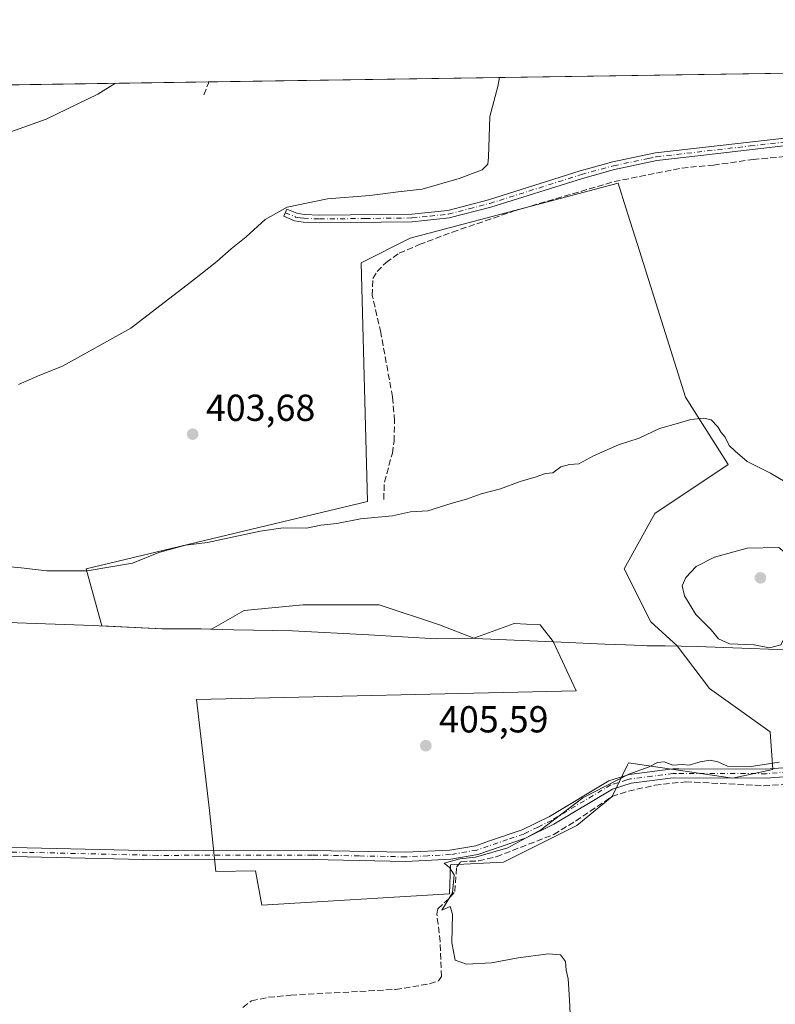
# Model space of a CAD drawing. Units: metres. Extents: x 605281 to 608785, y 4645946 to 4648306.
# Drawn here: x 606524 to 606725, y 4648027 to 4648290 of the extents above; entities that cross this region are included whole.
import ezdxf

# ---------------------------------------------------------------- set-up
doc = ezdxf.new("R2010")
doc.units = ezdxf.units.M
doc.header["$MEASUREMENT"] = 0
doc.linetypes.add('DGN Style 3', pattern=[2.307223458686699, 1.648016756204785, -0.6592067024819142])
doc.linetypes.add('DGN Style 4', pattern=[2.6384748266838614, 1.318413404963828, -0.6592067024819142, 0.001648016756204785, -0.6592067024819142])
for name, color, linetype, lineweight in [('Camino Cxs', 7, 'Continuous', 0), ('Camino eje', 30, 'DGN Style 4', 13), ('Comarca CxS', 21, 'Continuous', 0), ('Comunidad Autónoma CxS', 142, 'Continuous', 0), ('Corriente artificial lineal', 4, 'DGN Style 3', 13), ('Cultivos herbáceos CxS', 92, 'Continuous', 0), ('Cultivos leñosos CxS', 92, 'Continuous', 0), ('Curva de nivel normal', 30, 'Continuous', 0), ('Municipio', 91, 'Continuous', 13), ('Municipio CxS', 4, 'Continuous', 0), ('Provincia CxS', 1, 'Continuous', 0), ('Punto de cota en terreno', 7, 'Continuous', 0), ('Rótulo de punto de cota en terreno', 7, 'Continuous', 0), ('Suelo desnudo CxS', 253, 'Continuous', 0)]:
    doc.layers.add(name, color=color, linetype=linetype, lineweight=lineweight)
doc.styles.add('Style-Arial', font='txt')

# ---------------------------------------------------------------- blocks, each defined once
blk = doc.blocks.new('*U19')
at = {"layer": 'Cultivos herbáceos CxS', "color": 92, "linetype": 'Continuous', "lineweight": 0}
blk.add_polyline3d([(606360.8828999996, 4648269.872300001, 406.5354999999981), (606858.5210999995, 4648277.381800001, 400.6178000000073), (606863.9959000006, 4648245.5505, 400.8611999999994), (606866.7934999998, 4648227.804500001, 400.5342999999993), (606861.4571000002, 4648201.683700001, 400.9725000000035), (606845.7581000002, 4648145.5551, 401.2826000000059), (606829.3256000001, 4648119.4693, 401.8233999999939), (606820.1290999996, 4648115.1775, 402.1828999999998), (606807.2533, 4648103.5285, 402.4275000000052), (606796.2169000005, 4648093.718499999, 402.8435000000027), (606788.8586999997, 4648076.551899999, 402.7620000000024), (606793.7629000006, 4648071.0341, 402.5920999999944), (606814.6089000005, 4648082.069900001, 402.0798000000068), (606838.5206000004, 4648100.463500001, 401.5071999999927), (606855.6873000005, 4648101.076300001, 401.3176999999997), (606874.6936999997, 4648111.499100001, 401.0877999999939)], dxfattribs=at)
blk.add_polyline3d([(606574.2339000005, 4648079.0825, 406.5080000000016), (606575.9483000003, 4648062.7863, 406.5121999999974), (606586.4829000002, 4648062.958900001, 406.2403000000049), (606588.1495000003, 4648053.789899999, 406.6799000000028), (606638.1623999998, 4648056.867699999, 405.2799999999988), (606638.3903000001, 4648064.605900001, 405.2737999999954), (606652.5805000003, 4648065.2371, 404.9842000000062), (606672.1265000004, 4648075.049900001, 404.7909000000073), (606681.5406999999, 4648082.8113, 404.811400000006), (606685.5686999997, 4648091.170299999, 405.0820999999996), (606685.8561000006, 4648091.766899999, 405.0795000000071), (606713.5676999995, 4648087.6459, 404.7048999999971), (606724.3397000004, 4648089.954100001, 404.9902000000002), (606723.5708999997, 4648099.956700001, 406.1502999999939), (606707.4139, 4648111.498500001, 406.8335999999982), (606698.8240999999, 4648122.850299999, 407.9569999999949), (606691.7966999998, 4648129.2477, 406.8990000000049), (606684.7401000002, 4648143.444900001, 405.6282999999967), (606692.8891000003, 4648158.1117, 405.1021000000038), (606712.4455000004, 4648171.1491, 405.0868000000046), (606701.0395000001, 4648189.0755, 402.6293000000005), (606688.7824999997, 4648228.083900001, 402.1974000000046), (606685.1825000001, 4648239.5415, 402.3172999999952), (606683.1174999997, 4648246.113700001, 402.3619999999937), (606627.7094000002, 4648231.4465, 403.0886000000028), (606614.6721000001, 4648224.9279, 403.0081999999966), (606616.2971000001, 4648161.3709, 403.665599999993), (606541.3334999997, 4648143.4441, 404.6656999999978), (606545.5839000001, 4648128.2589, 407.1820000000007), (606552.6475999998, 4648127.905099999, 406.0540000000037), (606561.7571, 4648127.4553, 405.309699999998), (606565.1167000001, 4648127.4553, 405.3466999999946), (606572.0465000002, 4648127.4553, 405.6223999999929), (606574.7461000001, 4648127.375299999, 405.6956999999966), (606583.4281000001, 4648132.310900001, 405.2094999999972), (606599.1278999997, 4648133.842900001, 405.1649000000034), (606619.4234999996, 4648133.842900001, 404.9833999999973), (606635.5060999999, 4648128.481899999, 405.0604000000022), (606644.6140999999, 4648124.945499999, 405.0593999999983), (606655.4183, 4648128.864900001, 404.9826999999932), (606658.7193999998, 4648128.681299999, 404.9900000000052), (606662.3110999997, 4648128.481699999, 404.9847000000009), (606665.75, 4648124.011299999, 405.1211000000039), (606671.8831000002, 4648110.866900001, 405.3138999999938), (606570.7898000004, 4648108.568700001, 406.6220999999932)], close=True, dxfattribs=at)
blk = doc.blocks.new('5PATER')
at = {"layer": 'Suelo desnudo CxS', "linetype": 'Continuous', "lineweight": 0}
h = blk.add_hatch(color=51, dxfattribs=at)
edge = h.paths.add_edge_path()
edge.add_ellipse((0, 0), major_axis=(-0.1095731443231308, -0.1110710700762829), ratio=0.9994222409660322, start_angle=0, end_angle=360)

msp = doc.modelspace()

# ---------------------------------------------------------------- linework, layer by layer
at = {"layer": 'Camino Cxs', "color": 7, "linetype": 'Continuous', "lineweight": 0}
for points in [[(606784.2801000001, 4648276.261, 402.2774999999965), (606781.0601000005, 4648272.420100001, 402.3798999999999), (606779.9600999998, 4648271.100099999, 402.4021000000066), (606776.8000999996, 4648268.460100001, 402.4579999999987), (606768.7600999996, 4648265.360099999, 402.2627000000066), (606761.9200999998, 4648263.4901, 402.2287999999971), (606731.7401000002, 4648256.550100001, 402.2372000000032), (606705.1601, 4648253.470100001, 402.1972999999998), (606693.4101, 4648252.110099999, 402.2553999999946), (606682.1401000004, 4648249.7601, 402.514599999995), (606673.5800999999, 4648247.390100001, 402.4471000000049), (606649.1601, 4648239.720100001, 403.1627000000008)], [(606731.7401000002, 4648256.550100001, 402.2372000000032), (606705.1601, 4648253.470100001, 402.1972999999998), (606693.4101, 4648252.110099999, 402.2553999999946), (606682.1401000004, 4648249.7601, 402.514599999995), (606673.5800999999, 4648247.390100001, 402.4471000000049), (606649.1601, 4648239.720100001, 403.1627000000008), (606638.0900999998, 4648236.840100001, 403.1539000000048), (606628.2600999996, 4648235.8201, 403.3769000000029), (606603.5500999996, 4648235.540100001, 403.9579999999987), (606599.2200999996, 4648235.7301, 404.2330999999977), (606596.9001000002, 4648236.090100001, 404.4128000000055), (606594.0100999996, 4648237.280099999, 404.7304000000004), (606594.7901, 4648239.190099999, 404.8937000000006), (606597.4600999998, 4648238.100099999, 404.5926000000036), (606599.4301000005, 4648237.790100001, 404.4467000000004), (606603.5800999999, 4648237.610099999, 404.2004000000015), (606628.1401000004, 4648237.880100001, 403.6242999999959), (606637.7200999996, 4648238.870100001, 403.5651999999973), (606648.5900999998, 4648241.710100001, 403.4722000000039), (606672.9901000002, 4648249.370100001, 402.764599999995), (606681.6501000002, 4648251.770099999, 402.6680999999954), (606688.7801000001, 4648253.2601, 402.5883000000031), (606693.0800999999, 4648254.1501, 402.6015999999945), (606731.3901000004, 4648258.5801, 402.5868999999948)], [(606649.1601, 4648239.720100001, 403.1627000000008), (606638.0900999998, 4648236.840100001, 403.1539000000048), (606628.2600999996, 4648235.8201, 403.3769000000029), (606603.5500999996, 4648235.540100001, 403.9579999999987), (606599.2200999996, 4648235.7301, 404.2330999999977), (606596.9001000002, 4648236.090100001, 404.4128000000055), (606594.0100999996, 4648237.280099999, 404.7304000000004), (606594.7901, 4648239.190099999, 404.8937000000006), (606597.4600999998, 4648238.100099999, 404.5926000000036), (606599.4301000005, 4648237.790100001, 404.4467000000004), (606603.5800999999, 4648237.610099999, 404.2004000000015), (606628.1401000004, 4648237.880100001, 403.6242999999959), (606637.7200999996, 4648238.870100001, 403.5651999999973), (606648.5900999998, 4648241.710100001, 403.4722000000039), (606672.9901000002, 4648249.370100001, 402.764599999995), (606681.6501000002, 4648251.770099999, 402.6680999999954), (606688.7801000001, 4648253.2601, 402.5883000000031), (606693.0800999999, 4648254.1501, 402.6015999999945), (606731.3901000004, 4648258.5801, 402.5868999999948)], [(606829.8101000005, 4648098.340100001, 402.4260999999969), (606822.8201000001, 4648099.9301, 403.4198999999935), (606811.2301000003, 4648101.770099999, 402.5236000000005), (606805.2500999998, 4648102.7301, 402.6125999999931), (606798.4101, 4648103.090100001, 402.7433000000019), (606792.6401000004, 4648102.8101, 402.8270000000048), (606789.4301000005, 4648102.6601, 402.9064000000071), (606783.4101, 4648101.690099999, 403.1107000000048), (606746.5900999998, 4648091.0601, 403.9204000000027), (606741.2001, 4648089.890100001, 404.0840000000026), (606728.3601000002, 4648088.110099999, 404.3598999999958), (606722.5500999996, 4648087.6501, 404.4419999999955), (606697.8000999996, 4648087.710100001, 404.5305999999982), (606686.5500999996, 4648086.290100001, 404.9247000000032), (606681.6300999997, 4648084.7501, 405.3365000000049), (606665.9700999996, 4648075.370100001, 406.0151999999944), (606658.4200999998, 4648071.670100001, 405.5592000000034), (606645.7401000002, 4648067.350099999, 405.3159000000014), (606638.5301000001, 4648066.090100001, 405.7268999999943), (606626.5201000003, 4648065.5001, 407.0377000000008), (606601.6601, 4648065.9901, 406.3334999999934), (606560.3701, 4648065.890100001, 406.8830000000016), (606525.6501000002, 4648066.700099999, 407.4165000000066), (606502.3000999996, 4648066.870100001, 407.8702999999951)], [(606502.2801000001, 4648069.270099999, 407.7360000000044), (606525.6901000004, 4648069.090100001, 407.2556999999942), (606560.4001000002, 4648068.280099999, 406.7520999999979), (606601.6801000005, 4648068.380100001, 406.2566999999981), (606626.4801000003, 4648067.9001, 406.186400000006), (606638.2701000003, 4648068.470100001, 405.520399999994), (606645.1401000004, 4648069.670100001, 405.5463000000018), (606648.8101000005, 4648070.920100001, 405.7360000000044), (606657.5000999998, 4648073.890100001, 406.4651000000013), (606664.8300999999, 4648077.470100001, 407.1640000000043), (606680.6401000004, 4648086.940099999, 406.0633999999991), (606684.3300999999, 4648088.100099999, 405.5483999999997), (606686.0401, 4648088.640100001, 405.2838999999949), (606697.6501000002, 4648090.100099999, 404.795499999993), (606699.2301000003, 4648090.100099999, 404.8997999999993), (606722.4600999998, 4648090.040100001, 404.8163999999961), (606728.1001000004, 4648090.4901, 404.8239000000031)], [(606502.2801000001, 4648069.270099999, 407.7360000000044), (606525.6901000004, 4648069.090100001, 407.2556999999942), (606560.4001000002, 4648068.280099999, 406.7520999999979), (606601.6801000005, 4648068.380100001, 406.2566999999981), (606626.4801000003, 4648067.9001, 406.186400000006), (606638.2701000003, 4648068.470100001, 405.520399999994), (606645.1401000004, 4648069.670100001, 405.5463000000018), (606648.8101000005, 4648070.920100001, 405.7360000000044), (606657.5000999998, 4648073.890100001, 406.4651000000013), (606664.8300999999, 4648077.470100001, 407.1640000000043), (606680.6401000004, 4648086.940099999, 406.0633999999991), (606684.3300999999, 4648088.100099999, 405.5483999999997), (606686.0401, 4648088.640100001, 405.2838999999949), (606697.6501000002, 4648090.100099999, 404.795499999993), (606699.2301000003, 4648090.100099999, 404.8997999999993), (606722.4600999998, 4648090.040100001, 404.8163999999961), (606728.1001000004, 4648090.4901, 404.8239000000031)], [(606728.3601000002, 4648088.110099999, 404.3598999999958), (606722.5500999996, 4648087.6501, 404.4419999999955), (606697.8000999996, 4648087.710100001, 404.5305999999982), (606686.5500999996, 4648086.290100001, 404.9247000000032), (606681.6300999997, 4648084.7501, 405.3365000000049), (606665.9700999996, 4648075.370100001, 406.0151999999944), (606658.4200999998, 4648071.670100001, 405.5592000000034), (606645.7401000002, 4648067.350099999, 405.3159000000014), (606638.5301000001, 4648066.090100001, 405.7268999999943), (606626.5201000003, 4648065.5001, 407.0377000000008), (606601.6601, 4648065.9901, 406.3334999999934), (606560.3701, 4648065.890100001, 406.8830000000016), (606525.6501000002, 4648066.700099999, 407.4165000000066), (606502.3000999996, 4648066.870100001, 407.8702999999951)]]:
    msp.add_polyline3d(points, dxfattribs=at)
at = {"layer": 'Camino eje', "color": 30, "linetype": 'DGN Style 4', "lineweight": 13}
for points in [[(606594.4001000002, 4648238.235099999, 404.8061000000016), (606597.1801000005, 4648237.095100001, 404.4857000000048), (606598.3400999998, 4648236.915100001, 404.4000999999989), (606599.3251, 4648236.7601, 404.3304999999964), (606603.5651000004, 4648236.575099999, 404.0749999999971), (606615.8450999996, 4648236.710100001, 403.6402999999991), (606628.2001, 4648236.850099999, 403.4391999999934), (606632.9901000002, 4648237.345100001, 403.372000000003), (606637.9051000001, 4648237.8551, 403.3242999999929), (606643.4401000004, 4648239.295100001, 403.3938999999955), (606648.8750999998, 4648240.715100001, 403.3147999999928), (606673.2851, 4648248.380100001, 402.5939000000071), (606681.8951000003, 4648250.765100001, 402.5883999999933), (606691.0950999996, 4648252.6851, 402.3913999999932), (606693.2451, 4648253.130100001, 402.4002000000037), (606718.2751000002, 4648256.0251, 402.3742000000057), (606731.5651000004, 4648257.565099999, 402.3669999999984)], [(606728.2301000003, 4648089.300100001, 404.5923000000039), (606722.5050999997, 4648088.845100001, 404.629700000005), (606698.5151000004, 4648088.905099999, 404.6895999999979), (606697.7251000004, 4648088.905099999, 404.6656999999978), (606692.1001000004, 4648088.1951, 404.7534000000014), (606686.2950999998, 4648087.465100001, 405.0749999999971), (606685.4401000004, 4648087.1951, 405.2170000000042), (606682.9801000003, 4648086.425100001, 405.536300000007), (606681.1350999996, 4648085.845100001, 405.6839000000036), (606665.4001000002, 4648076.420100001, 406.5639999999985), (606661.7351000002, 4648074.630100001, 406.5292000000045), (606657.9600999998, 4648072.780099999, 405.837400000004), (606653.6151000002, 4648071.295100001, 405.6230999999971), (606645.4401000004, 4648068.5101, 405.4315000000061), (606638.4001000002, 4648067.280099999, 405.5436000000045), (606632.3951000003, 4648066.985099999, 405.8337000000029), (606626.5000999998, 4648066.700099999, 406.5549000000028), (606614.0701000001, 4648066.9451, 405.8695000000007), (606601.6700999998, 4648067.1851, 406.1466999999975), (606560.3850999996, 4648067.085100001, 406.7961000000068), (606525.6700999998, 4648067.895099999, 407.325800000006), (606513.9951, 4648067.9801, 407.7174999999988)]]:
    msp.add_polyline3d(points, dxfattribs=at)
at = {"layer": 'Comarca CxS', "color": 21, "linetype": 'Continuous', "lineweight": 0, "flags": 128}
msp.add_lwpolyline([(605309.3663736123, 4646347.854314028), (605284.5596747899, 4648028.055263507), (605281.2300007734, 4648253.579983537), (607671.500447366, 4648289.649843111)], dxfattribs=at)
at = {"layer": 'Comunidad Autónoma CxS', "color": 142, "linetype": 'Continuous', "lineweight": 0, "flags": 128}
msp.add_lwpolyline([(605309.3663736123, 4646347.854314028), (605284.5596747899, 4648028.055263507), (605281.2300007734, 4648253.579983537), (607671.500447366, 4648289.649843111)], dxfattribs=at)
at = {"layer": 'Corriente artificial lineal', "color": 4, "linetype": 'DGN Style 3', "lineweight": 13, "extrusion": (-0.01923540549153108, 0.02280614829376542, 0.9995548403042122), "elevation": 94747.7588870115, "flags": 128}
msp.add_lwpolyline([(-3460542.496342815, -3160697.601892408), (-3460545.514234716, -3160699.210746499), (-3460545.654188365, -3160699.505703083)], dxfattribs=at)
at = {"layer": 'Corriente artificial lineal', "color": 4, "linetype": 'DGN Style 3', "lineweight": 13}
for points in [[(606620.6501000002, 4648161.890100001, 403.5218000000023), (606620.8101000005, 4648166.4901, 403.3767999999982), (606622.9501, 4648174.170100001, 403.145399999994), (606623.4001000002, 4648177.380100001, 403.0004999999946), (606623.5201000003, 4648182.860099999, 402.9529999999941), (606622.9901000002, 4648189.210100001, 402.9799000000057), (606619.8701, 4648206.3201, 402.946100000001), (606617.5900999998, 4648216.2401, 403.2032999999938), (606617.7401000002, 4648220.7601, 403.0703999999969), (606618.8701, 4648222.600099999, 402.9140999999945), (606621.2500999998, 4648225.020099999, 402.8285999999935), (606624.7801000001, 4648227.4301, 402.9695000000065), (606630.1001000004, 4648229.7501, 402.8938000000053), (606638.9401000004, 4648233.090100001, 402.9070999999968), (606655.4501, 4648238.720100001, 402.9897999999957), (606682.0301000001, 4648246.530099999, 402.3769999999931), (606700.0701000001, 4648250.140100001, 402.1475000000065), (606708.4700999996, 4648250.9301, 401.9587999999931), (606719.0301000001, 4648252.4001, 401.8105999999971), (606731.8400999998, 4648253.5801, 401.9737000000023)], [(606583.1101000002, 4648026.600099999, 406.9422999999952), (606585.4401000004, 4648028.370100001, 406.729800000001), (606589.9700999996, 4648029.300100001, 406.3145999999979), (606595.8901000004, 4648029.8301, 405.9804000000004), (606623.8201000001, 4648031.4001, 405.6956000000064), (606632.8701, 4648032.840100001, 405.6732999999949), (606635.2001, 4648033.640100001, 405.5601000000024), (606636.0601000005, 4648034.790100001, 405.5040000000009), (606635.6700999998, 4648044.110099999, 405.5568999999959), (606634.7901, 4648051.390100001, 405.4565000000002), (606635.0401, 4648052.890100001, 405.4207000000025), (606638.3800999997, 4648055.920100001, 405.2652999999991), (606639.5601000005, 4648057.460100001, 405.1962000000058), (606640.0701000001, 4648063.9901, 405.195200000002), (606641.2001, 4648065.450099999, 405.2100000000065), (606645.9200999998, 4648065.610099999, 405.2026999999944), (606650.6401000004, 4648066.7301, 405.1726999999955), (606665.9600999998, 4648072.6501, 405.0074000000022), (606671.7500999998, 4648076.2401, 404.8657999999996), (606681.4600999998, 4648082.7401, 404.8074999999953), (606685.8400999998, 4648084.210100001, 404.7488000000012), (606692.8901000004, 4648085.7501, 404.5911000000052), (606701.0900999998, 4648086.690099999, 404.4744999999967), (606721.8800999997, 4648085.6501, 404.4440000000032), (606729.6201, 4648086.0101, 404.3335999999982)]]:
    msp.add_polyline3d(points, dxfattribs=at)
at = {"layer": 'Cultivos herbáceos CxS', "color": 92, "linetype": 'Continuous', "lineweight": 0, "extrusion": (0.01861521663369795, 0.0002809246955747663, 0.9998266823759986), "elevation": 13003.67760425379, "flags": 128}
msp.add_lwpolyline([(4638591.028163492, -676519.7002069361), (4638591.028163492, -676698.9363745266)], dxfattribs=at)
at = {"layer": 'Cultivos herbáceos CxS', "color": 92, "linetype": 'Continuous', "lineweight": 0, "extrusion": (-0.05756555342161724, -0.0008686722623292805, 0.9983413506750903), "elevation": -38549.83221026025, "flags": 128}
msp.add_lwpolyline([(-4638591.699366744, 675463.7969721744), (-4638591.699366745, 675541.0305530354)], dxfattribs=at)
at = {"layer": 'Cultivos herbáceos CxS', "color": 92, "linetype": 'Continuous', "lineweight": 0}
msp.add_polyline3d([(606588.1495000003, 4648053.789899999, 406.6799000000028), (606638.1623999998, 4648056.867699999, 405.2799999999988), (606638.3903000001, 4648064.605900001, 405.2737999999954), (606652.5805000003, 4648065.2371, 404.9842000000062), (606672.1265000004, 4648075.049900001, 404.7909000000073), (606681.5406999999, 4648082.8113, 404.811400000006), (606685.5686999997, 4648091.170299999, 405.0820999999996), (606685.8561000006, 4648091.766899999, 405.0795000000071), (606713.5676999995, 4648087.6459, 404.7048999999971), (606724.3397000004, 4648089.954100001, 404.9902000000002), (606723.5708999997, 4648099.956700001, 406.1502999999939), (606707.4139, 4648111.498500001, 406.8335999999982), (606698.8240999999, 4648122.850299999, 407.9569999999949), (606691.7966999998, 4648129.2477, 406.8990000000049), (606684.7401000002, 4648143.444900001, 405.6282999999967), (606692.8891000003, 4648158.1117, 405.1021000000038), (606712.4455000004, 4648171.1491, 405.0868000000046), (606701.0395000001, 4648189.0755, 402.6293000000005), (606688.7824999997, 4648228.083900001, 402.1974000000046), (606685.1825000001, 4648239.5415, 402.3172999999952), (606683.1174999997, 4648246.113700001, 402.3619999999937), (606627.7094000002, 4648231.4465, 403.0886000000028), (606614.6721000001, 4648224.9279, 403.0081999999966), (606616.2971000001, 4648161.3709, 403.665599999993), (606541.3334999997, 4648143.4441, 404.6656999999978), (606545.5839000001, 4648128.2589, 407.1820000000007), (606552.6475999998, 4648127.905099999, 406.0540000000037), (606561.7571, 4648127.4553, 405.309699999998), (606565.1167000001, 4648127.4553, 405.3466999999946), (606572.0465000002, 4648127.4553, 405.6223999999929), (606574.7461000001, 4648127.375299999, 405.6956999999966), (606583.4281000001, 4648132.310900001, 405.2094999999972), (606599.1278999997, 4648133.842900001, 405.1649000000034), (606619.4234999996, 4648133.842900001, 404.9833999999973), (606635.5060999999, 4648128.481899999, 405.0604000000022), (606644.6140999999, 4648124.945499999, 405.0593999999983), (606655.4183, 4648128.864900001, 404.9826999999932), (606658.7193999998, 4648128.681299999, 404.9900000000052), (606662.3110999997, 4648128.481699999, 404.9847000000009), (606665.75, 4648124.011299999, 405.1211000000039), (606671.8831000002, 4648110.866900001, 405.3138999999938), (606570.7898000004, 4648108.568700001, 406.6220999999932), (606574.2339000005, 4648079.0825, 406.5080000000016), (606575.9483000003, 4648062.7863, 406.5121999999974), (606586.4829000002, 4648062.958900001, 406.2403000000049), (606588.1495000003, 4648053.789899999, 406.6799000000028)], dxfattribs=at)
at = {"layer": 'Cultivos leñosos CxS', "color": 92, "linetype": 'Continuous', "lineweight": 0}
msp.add_polyline3d([(606684.7401000002, 4648143.444900001, 405.6282999999967), (606691.7966999998, 4648129.2477, 406.8990000000049), (606698.8240999999, 4648122.850299999, 407.9569999999949), (606707.4139, 4648111.498500001, 406.8335999999982), (606723.5708999997, 4648099.956700001, 406.1502999999939), (606724.3397000004, 4648089.954100001, 404.9902000000002), (606713.5676999995, 4648087.6459, 404.7048999999971), (606685.8561000006, 4648091.766899999, 405.0795000000071), (606685.5686999997, 4648091.170299999, 405.0820999999996), (606681.5406999999, 4648082.8113, 404.811400000006), (606672.1265000004, 4648075.049900001, 404.7909000000073), (606652.5805000003, 4648065.2371, 404.9842000000062), (606638.3903000001, 4648064.605900001, 405.2737999999954), (606638.1623999998, 4648056.867699999, 405.2799999999988), (606588.1495000003, 4648053.789899999, 406.6799000000028), (606586.4829000002, 4648062.958900001, 406.2403000000049), (606575.9483000003, 4648062.7863, 406.5121999999974), (606574.2339000005, 4648079.0825, 406.5080000000016), (606570.7898000004, 4648108.568700001, 406.6220999999932), (606671.8831000002, 4648110.866900001, 405.3138999999938), (606665.75, 4648124.011299999, 405.1211000000039), (606662.3110999997, 4648128.481699999, 404.9847000000009), (606658.7193999998, 4648128.681299999, 404.9900000000052), (606655.4183, 4648128.864900001, 404.9826999999932), (606644.6140999999, 4648124.945499999, 405.0593999999983), (606635.5060999999, 4648128.481899999, 405.0604000000022), (606619.4234999996, 4648133.842900001, 404.9833999999973), (606599.1278999997, 4648133.842900001, 405.1649000000034), (606583.4281000001, 4648132.310900001, 405.2094999999972), (606574.7461000001, 4648127.375299999, 405.6956999999966), (606572.0465000002, 4648127.4553, 405.6223999999929), (606565.1167000001, 4648127.4553, 405.3466999999946), (606561.7571, 4648127.4553, 405.309699999998), (606552.6475999998, 4648127.905099999, 406.0540000000037), (606545.5839000001, 4648128.2589, 407.1820000000007), (606541.3334999997, 4648143.4441, 404.6656999999978), (606616.2971000001, 4648161.3709, 403.665599999993), (606614.6721000001, 4648224.9279, 403.0081999999966), (606627.7094000002, 4648231.4465, 403.0886000000028), (606683.1174999997, 4648246.113700001, 402.3619999999937), (606685.1825000001, 4648239.5415, 402.3172999999952), (606688.7824999997, 4648228.083900001, 402.1974000000046), (606701.0395000001, 4648189.0755, 402.6293000000005), (606712.4455000004, 4648171.1491, 405.0868000000046), (606692.8891000003, 4648158.1117, 405.1021000000038)], close=True, dxfattribs=at)
msp.add_polyline3d([(606588.1495000003, 4648053.789899999, 406.6799000000028), (606638.1623999998, 4648056.867699999, 405.2799999999988), (606638.3903000001, 4648064.605900001, 405.2737999999954), (606652.5805000003, 4648065.2371, 404.9842000000062), (606672.1265000004, 4648075.049900001, 404.7909000000073), (606681.5406999999, 4648082.8113, 404.811400000006), (606685.5686999997, 4648091.170299999, 405.0820999999996), (606685.8561000006, 4648091.766899999, 405.0795000000071), (606713.5676999995, 4648087.6459, 404.7048999999971), (606724.3397000004, 4648089.954100001, 404.9902000000002), (606723.5708999997, 4648099.956700001, 406.1502999999939), (606707.4139, 4648111.498500001, 406.8335999999982), (606698.8240999999, 4648122.850299999, 407.9569999999949), (606691.7966999998, 4648129.2477, 406.8990000000049), (606684.7401000002, 4648143.444900001, 405.6282999999967), (606692.8891000003, 4648158.1117, 405.1021000000038), (606712.4455000004, 4648171.1491, 405.0868000000046), (606701.0395000001, 4648189.0755, 402.6293000000005), (606688.7824999997, 4648228.083900001, 402.1974000000046), (606685.1825000001, 4648239.5415, 402.3172999999952), (606683.1174999997, 4648246.113700001, 402.3619999999937), (606627.7094000002, 4648231.4465, 403.0886000000028), (606614.6721000001, 4648224.9279, 403.0081999999966), (606616.2971000001, 4648161.3709, 403.665599999993), (606541.3334999997, 4648143.4441, 404.6656999999978), (606545.5839000001, 4648128.2589, 407.1820000000007), (606552.6475999998, 4648127.905099999, 406.0540000000037), (606561.7571, 4648127.4553, 405.309699999998), (606565.1167000001, 4648127.4553, 405.3466999999946), (606572.0465000002, 4648127.4553, 405.6223999999929), (606574.7461000001, 4648127.375299999, 405.6956999999966), (606583.4281000001, 4648132.310900001, 405.2094999999972), (606599.1278999997, 4648133.842900001, 405.1649000000034), (606619.4234999996, 4648133.842900001, 404.9833999999973), (606635.5060999999, 4648128.481899999, 405.0604000000022), (606644.6140999999, 4648124.945499999, 405.0593999999983), (606655.4183, 4648128.864900001, 404.9826999999932), (606658.7193999998, 4648128.681299999, 404.9900000000052), (606662.3110999997, 4648128.481699999, 404.9847000000009), (606665.75, 4648124.011299999, 405.1211000000039), (606671.8831000002, 4648110.866900001, 405.3138999999938), (606570.7898000004, 4648108.568700001, 406.6220999999932), (606574.2339000005, 4648079.0825, 406.5080000000016), (606575.9483000003, 4648062.7863, 406.5121999999974), (606586.4829000002, 4648062.958900001, 406.2403000000049), (606588.1495000003, 4648053.789899999, 406.6799000000028)], dxfattribs=at)
at = {"layer": 'Curva de nivel normal', "color": 30, "linetype": 'Continuous', "lineweight": 0, "flags": 128}
for points, elevation in [([(606549.1854999998, 4648272.7137), (606544.4400000004, 4648269.840100001), (606530.7000000002, 4648263.200099999), (606515.0300000003, 4648257.550100001)], 405), ([(606523.3700000001, 4648192.5001), (606529.0300000003, 4648194.940099999), (606535.0300000003, 4648197.4001), (606553.2300000006, 4648207.530099999), (606570.2000000002, 4648220.520099999), (606576.2199999997, 4648225.220100001), (606580.0199999996, 4648228.620100001), (606584.0199999996, 4648231.8301), (606589.0700000003, 4648236.440099999), (606594.9600000001, 4648239.7301), (606605.7000000002, 4648241.9101), (606616.9000000004, 4648242.790100001), (606624.4900000002, 4648243.800100001), (606630.9000000004, 4648244.520099999), (606640.7100000001, 4648247.3201), (606646.9100000003, 4648249.6601), (606648.3899999997, 4648251.190099999), (606648.5999999996, 4648253.0601), (606648.9100000003, 4648263.890100001), (606651.0800000001, 4648271.840100001), (606651.5076000001, 4648274.2578)], 405), ([(606729.5599999996, 4648165.4001), (606723.7300000006, 4648168.9101), (606717.5099999999, 4648172.030099999), (606714.2599999999, 4648174.770099999), (606712.7100000001, 4648176.220100001), (606711.6500000004, 4648178.5001), (606710.5700000003, 4648179.7501), (606709.6500000004, 4648181.2601), (606707.8700000001, 4648183.0801), (606705.9500000002, 4648183.5601), (606702.4900000002, 4648183.210100001), (606699.1799999997, 4648182.190099999), (606694.0899999999, 4648180.8101), (606688.6600000003, 4648178.190099999), (606683.1799999997, 4648176.460100001), (606676.5, 4648173.4801), (606672.6100000005, 4648171.370100001), (606670.1600000003, 4648171.220100001), (606667.79, 4648170.5701), (606665.7100000001, 4648168.970100001), (606663.7100000001, 4648168.7601), (606661.2800000003, 4648167.880100001), (606656.9900000002, 4648166.640100001), (606651.7300000006, 4648164.700099999), (606646.6399999997, 4648163.4101), (606642.7400000002, 4648161.9901), (606638.8499999996, 4648160.880100001), (606632.3799999999, 4648158.880100001), (606627.7999999998, 4648158.5601), (606622.9600000001, 4648157.520099999), (606614.4600000001, 4648156.7601), (606608.1399999997, 4648155.4301), (606603.9000000004, 4648155.050100001), (606600.0499999998, 4648154.270099999), (606593.8700000001, 4648154.280099999), (606587.7000000002, 4648153.440099999), (606573.7000000002, 4648150.4001), (606567.79, 4648149.7301), (606560.7199999997, 4648147.770099999), (606553.6799999997, 4648144.940099999), (606541.5999999996, 4648142.860099999), (606530.8499999996, 4648142.8301), (606524.0099999999, 4648143.6601), (606513.0300000003, 4648144.640100001)], 405), ([(606725.9400000004, 4648149.120100001), (606717.4900000002, 4648148.920100001), (606708.7800000003, 4648146.5001), (606703.9000000004, 4648144.050100001), (606701.1600000003, 4648141.120100001), (606700.1399999997, 4648138.890100001), (606700.8099999996, 4648136.220100001), (606703.7800000003, 4648131.220100001), (606707.8499999996, 4648127.170100001), (606709.8399999999, 4648124.7401), (606712.79, 4648123.470100001), (606719.3799999999, 4648123.1601), (606723.4600000001, 4648122.4001), (606726.4400000004, 4648123.120100001), (606727.5999999996, 4648125.420100001), (606731.1600000003, 4648130.3301), (606732.9699999997, 4648136.280099999), (606732.1500000004, 4648141.200099999), (606729.0300000003, 4648146.520099999), (606725.9400000004, 4648149.120100001)], 410), ([(606670.5599999996, 4648019.040100001), (606670.1799999997, 4648028.600099999), (606669.7400000002, 4648034.2501), (606669.2599999999, 4648036.4901), (606669.0599999996, 4648038.790100001), (606667.7300000006, 4648040.620100001), (606664.5800000001, 4648040.9101), (606656.4199999999, 4648039.8201), (606649.3799999999, 4648038.5101), (606642.6600000003, 4648038.1501), (606639.6399999997, 4648039.190099999), (606638.8099999996, 4648043.8301), (606638.9800000006, 4648051.4001), (606638.3399999999, 4648053.4801), (606636.1600000003, 4648052.5101), (606638.9500000002, 4648057.130100001), (606639.4100000003, 4648061.920100001), (606638.2100000001, 4648063.840100001), (606636.7300000006, 4648064.9801), (606640.9199999999, 4648066.1501), (606645.1100000005, 4648066.6501), (606653.6799999997, 4648069.100099999), (606662.4800000006, 4648073.890100001), (606673.6699999999, 4648082.370100001), (606685.9400000004, 4648088.7501), (606691.3799999999, 4648090.690099999), (606693.6200000001, 4648091.8301), (606695.3399999999, 4648092.040100001), (606697.6399999997, 4648091.1501), (606700.1600000003, 4648091.300100001), (606702.04, 4648091.0701), (606704.9100000003, 4648091.9901), (606707.5899999999, 4648092.420100001), (606709.6799999997, 4648092.0101), (606712.25, 4648090.880100001), (606718.0099999999, 4648090.6601), (606726.04, 4648091.880100001)], 405)]:
    msp.add_lwpolyline(points, dxfattribs=dict(at, elevation=elevation))
at = {"layer": 'Municipio', "color": 91, "linetype": 'Continuous', "lineweight": 13, "flags": 128}
msp.add_lwpolyline([(606510.1820000008, 4648129.442), (606543.2270000017, 4648128.336000001), (606544.8240000014, 4648128.255999999), (606552.4190000005, 4648127.878000002), (606557.8630000004, 4648127.607000001), (606561.529000001, 4648127.424000002), (606563.7879999997, 4648127.424000002), (606564.8920000013, 4648127.425), (606571.8220000003, 4648127.426999998), (606574.5190000018, 4648127.345000002), (606580.7180000013, 4648127.157999998), (606596.3510000004, 4648126.847000001), (606616.687000001, 4648125.832999999), (606634.6080000014, 4648124.790000001), (606644.393000001, 4648124.913000003), (606645.0140000011, 4648124.886000002), (606667.9470000004, 4648123.874999999), (606679.535, 4648123.379000002), (606685.0690000016, 4648123.141), (606689.6400000014, 4648122.944999998), (606690.7680000004, 4648122.929999999), (606695.6520000015, 4648122.862999998), (606704.1270000013, 4648122.747000001), (606737.427000001, 4648121.515000002)], dxfattribs=at)
msp.add_lwpolyline([(606510.1820000008, 4648129.442), (606543.2270000017, 4648128.336000001), (606544.8240000014, 4648128.255999999), (606552.4190000005, 4648127.878000002), (606557.8630000004, 4648127.607000001), (606561.529000001, 4648127.424000002), (606563.7879999997, 4648127.424000002), (606564.8920000013, 4648127.425), (606571.8220000003, 4648127.426999998), (606574.5190000018, 4648127.345000002), (606580.7180000013, 4648127.157999998), (606596.3510000004, 4648126.847000001), (606616.687000001, 4648125.832999999), (606634.6080000014, 4648124.790000001), (606644.393000001, 4648124.913000003), (606645.0140000011, 4648124.886000002), (606667.9470000004, 4648123.874999999), (606679.535, 4648123.379000002), (606685.0690000016, 4648123.141), (606689.6400000014, 4648122.944999998), (606690.7680000004, 4648122.929999999), (606695.6520000015, 4648122.862999998), (606704.1270000013, 4648122.747000001), (606737.427000001, 4648121.515000002)], dxfattribs=at)
at = {"layer": 'Municipio CxS', "color": 4, "linetype": 'Continuous', "lineweight": 0, "flags": 128}
for points in [[(605281.2300007734, 4648253.579983537), (607671.500447366, 4648289.649843111)], [(606737.4270000004, 4648121.515000002), (606704.1270000007, 4648122.747000001), (606695.6519999988, 4648122.863), (606690.7679999998, 4648122.930000001), (606689.6399999986, 4648122.944999999), (606685.0690000011, 4648123.141000001), (606679.5349999995, 4648123.379000001), (606667.9469999998, 4648123.874999999), (606645.0140000005, 4648124.886000001), (606644.3930000004, 4648124.913000002), (606634.6080000009, 4648124.79), (606616.6870000004, 4648125.833000001), (606596.3509999998, 4648126.847), (606580.7180000007, 4648127.158), (606574.5190000013, 4648127.345000001), (606571.8219999997, 4648127.426999998), (606564.8920000007, 4648127.425000001), (606563.7879999991, 4648127.424000001), (606561.5290000003, 4648127.424000001), (606557.8629999999, 4648127.607), (606552.4189999999, 4648127.878000001), (606544.8240000008, 4648128.255999999), (606543.226999999, 4648128.336), (606510.1820000003, 4648129.442)], [(606510.1820000003, 4648129.442), (606543.226999999, 4648128.336), (606544.8240000008, 4648128.255999999), (606552.4189999999, 4648127.878000001), (606557.8629999999, 4648127.607), (606561.5290000003, 4648127.424000001), (606563.7879999991, 4648127.424000001), (606564.8920000007, 4648127.425000001), (606571.8219999997, 4648127.426999998), (606574.5190000013, 4648127.345000001), (606580.7180000007, 4648127.158), (606596.3509999998, 4648126.847), (606616.6870000004, 4648125.833000001), (606634.6080000009, 4648124.79), (606644.3930000004, 4648124.913000002), (606645.0140000005, 4648124.886000001), (606667.9469999998, 4648123.874999999), (606679.5349999995, 4648123.379000001), (606685.0690000011, 4648123.141000001), (606689.6399999986, 4648122.944999999), (606690.7679999998, 4648122.930000001), (606695.6519999988, 4648122.863), (606704.1270000007, 4648122.747000001), (606737.4270000004, 4648121.515000002)]]:
    msp.add_lwpolyline(points, dxfattribs=at)
at = {"layer": 'Provincia CxS', "color": 1, "linetype": 'Continuous', "lineweight": 0, "flags": 128}
msp.add_lwpolyline([(605309.3663736123, 4646347.854314028), (605284.5596747899, 4648028.055263507), (605281.2300007734, 4648253.579983537), (607671.500447366, 4648289.649843111)], dxfattribs=at)

# ---------------------------------------------------------------- block references
at = {"layer": 'Cultivos herbáceos CxS', "color": 92, "linetype": 'Continuous', "lineweight": 0}
msp.add_blockref('*U19', (0, 0), dxfattribs=at)
at = {"layer": 'Punto de cota en terreno', "color": 7, "linetype": 'Continuous', "lineweight": 0, "xscale": 10, "yscale": 10, "zscale": 10}
for p in [(606569.7400000002, 4648179.27, 403.679999999993), (606721, 4648141, 414.2299999999959), (606631.8600000005, 4648096.300000001, 405.5899999999965)]:
    msp.add_blockref('5PATER', p, dxfattribs=at)

# ---------------------------------------------------------------- texts
at = {"layer": 'Rótulo de punto de cota en terreno', "color": 7, "linetype": 'Continuous', "lineweight": 0, "style": 'Style-Arial'}
for s, p in [('403,68', (606573.2677999996, 4648182.797800001)), ('405,59', (606635.3877999998, 4648099.8278))]:
    msp.add_text(s, height=7.000000000000002, dxfattribs=at).set_placement(p)

doc.saveas('drawing.dxf')
